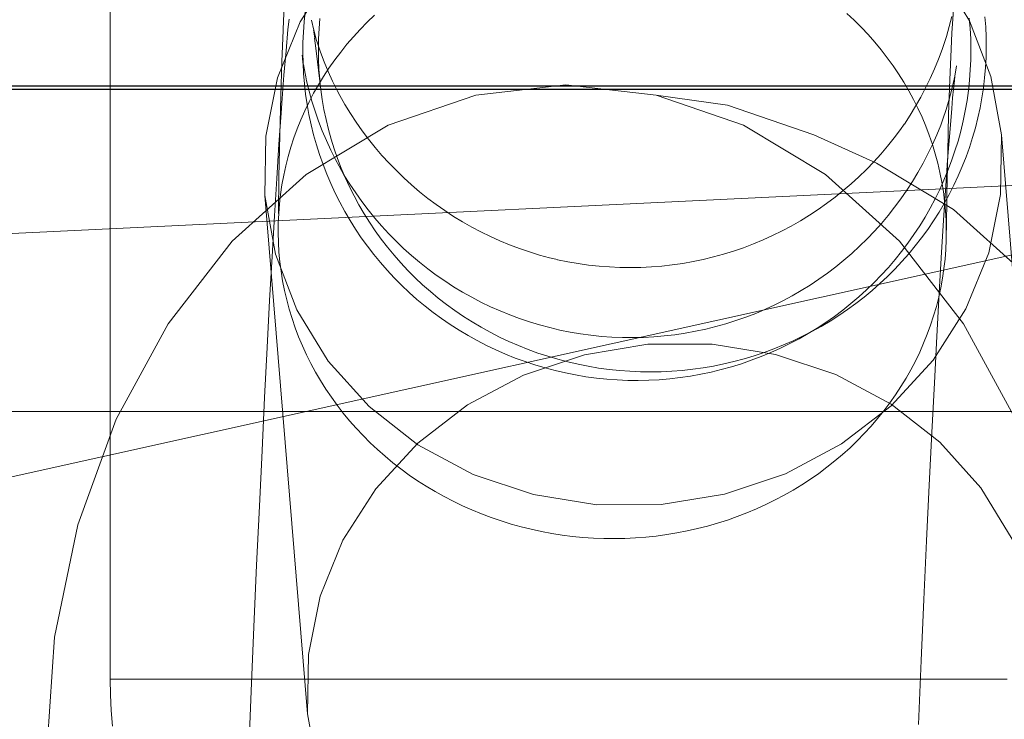
# Model space of a CAD drawing. Units: millimetres. Extents: x 3198 to 11132, y 1166 to 9092.
# Drawn here: x 6133 to 6162, y 6161 to 6182 of the extents above; entities that cross this region are included whole.
import ezdxf

# ---------------------------------------------------------------- set-up
doc = ezdxf.new("R2010")
doc.units = ezdxf.units.MM
doc.header["$MEASUREMENT"] = 0
doc.layers.add('STREFA', color=7, linetype='Continuous')
doc.layers.add('STREFA_Nr_pióra__7', color=7, linetype='Continuous', lineweight=18)
doc.layers.add('ZESTAW_Nr_pióra__7', color=7, linetype='Continuous', lineweight=18)
doc.styles.add('GENERATED_STYLE_1', font='txt')
doc.dimstyles.new('GENERATED_STYLE__2', dxfattribs={"dimtxt": 150, "dimasz": 91.78744, "dimexe": 0.18, "dimexo": 300, "dimgap": 0.09, "dimtad": 0, "dimdec": 0, "dimlfac": 0.1, "dimzin": 0, "dimdsep": 46, "dimtxsty": 'GENERATED_STYLE_1', "dimblk": 'ARROWHEAD_5', "dimblk1": 'ARROWHEAD_5', "dimblk2": 'ARROWHEAD_5', "dimcen": 0.09, "dimclrd": 7, "dimclre": 7, "dimclrt": 7, "dimazin": 0, "dimtfac": 1, "dimtdec": 4, "dimtmove": 0, "dimatfit": 3, "dimfxl": 0, "dimtolj": 1, "dimtzin": 0, "dimarcsym": 0})
doc.dimstyles.new('GENERATED_STYLE__4', dxfattribs={"dimtxt": 150, "dimasz": 91.78744, "dimexe": 0.18, "dimexo": 0, "dimgap": 0.09, "dimtad": 0, "dimdec": 0, "dimlfac": 0.1, "dimzin": 0, "dimdsep": 46, "dimtxsty": 'GENERATED_STYLE_1', "dimblk": 'ARROWHEAD_5', "dimblk1": 'ARROWHEAD_5', "dimblk2": 'ARROWHEAD_5', "dimcen": 0.09, "dimclrd": 7, "dimclre": 7, "dimclrt": 7, "dimazin": 0, "dimtfac": 1, "dimtdec": 4, "dimtmove": 0, "dimatfit": 3, "dimfxl": 0, "dimtolj": 1, "dimtzin": 0, "dimarcsym": 0})

# ---------------------------------------------------------------- blocks, each defined once
blk = doc.blocks.new('*D3')
at = {"layer": 'STREFA', "linetype": 'Continuous', "lineweight": 0, "true_color": 0x000000}
for points in [[(11041.229, 9091.741), (11016.229, 8998.439), (11066.229, 8998.439)], [(11041.229, 1991.284), (11066.229, 2084.586), (11016.229, 2084.586)]]:
    blk.add_hatch(color=18, dxfattribs=at).paths.add_polyline_path(points)
at = {"layer": 'STREFA_Nr_pióra__7', "linetype": 'Continuous'}
for p, q in [((11131.809, 9091.741), (6064.987, 9091.741)), ((11041.229, 9091.741), (11016.229, 8998.439)), ((11041.229, 9091.741), (11066.229, 8998.439)), ((11066.229, 8998.439), (11016.229, 8998.439)), ((11041.229, 5736.29), (11041.229, 8998.439)), ((11041.229, 2084.586), (11041.229, 5346.735)), ((11041.229, 1991.284), (11016.229, 2084.586)), ((11016.229, 2084.586), (11066.229, 2084.586)), ((11041.229, 1991.284), (11066.229, 2084.586)), ((11131.809, 1991.284), (6003.997, 1991.284))]:
    blk.add_line(p, q, dxfattribs=at)
at = {"layer": 'STREFA_Nr_pióra__7', "insert": (11116.229, 5370.769), "char_height": 150, "attachment_point": 7, "rotation": 90, "style": 'GENERATED_STYLE_1'}
blk.add_mtext('\\A1;{\\fArial|b0|i0|c238|p38;710}', dxfattribs=at)
blk = doc.blocks.new('ARROWHEAD_5')
at = {"color": 0, "linetype": 'Continuous', "lineweight": 0}
blk.add_line((0, 0), (-1, 0), dxfattribs=at)
blk.add_solid([(-1, 0.2679), (0, 0), (-1, -0.2679), (-1, 0.2679)], dxfattribs=at)
blk = doc.blocks.new('*D5')
at = {"layer": 'STREFA', "linetype": 'Continuous', "lineweight": 0, "true_color": 0x000000}
for points in [[(10720.365, 7590.072), (10695.365, 7496.77), (10745.365, 7496.77)], [(10720.365, 2962.033), (10745.365, 3055.334), (10695.365, 3055.334)]]:
    blk.add_hatch(color=18, dxfattribs=at).paths.add_polyline_path(points)
at = {"layer": 'STREFA_Nr_pióra__7', "linetype": 'Continuous'}
for p, q in [((10810.945, 7590.072), (10629.785, 7590.072)), ((10720.365, 7590.072), (10695.365, 7496.77)), ((10720.365, 7590.072), (10745.365, 7496.77)), ((10745.365, 7496.77), (10695.365, 7496.77)), ((10720.365, 5470.829), (10720.365, 7496.77)), ((10720.365, 3055.334), (10720.365, 5081.275)), ((10720.365, 2962.033), (10695.365, 3055.334)), ((10695.365, 3055.334), (10745.365, 3055.334)), ((10720.365, 2962.033), (10745.365, 3055.334)), ((10810.945, 2962.033), (10629.785, 2962.033))]:
    blk.add_line(p, q, dxfattribs=at)
at = {"layer": 'STREFA_Nr_pióra__7', "insert": (10795.365, 5105.309), "char_height": 150, "attachment_point": 7, "rotation": 90, "style": 'GENERATED_STYLE_1'}
blk.add_mtext('\\A1;{\\fArial|b0|i0|c238|p38;463}', dxfattribs=at)

msp = doc.modelspace()

# ---------------------------------------------------------------- linework, layer by layer
at = {"layer": 'ZESTAW_Nr_pióra__7', "linetype": 'Continuous'}
for p, q in [((6135.414, 6187.685), (6135.414, 6162.685)), ((6109.298, 6163.602), (6203.933, 6184.575)), ((6142.088, 6183.887), (6141.105, 6182.346)), ((6161.138, 6182.381), (6160.194, 6183.918)), ((6140.646, 6183.206), (6140.603, 6182.393)), ((6141.252, 6182.654), (6141.219, 6182.346)), ((6157.686, 6182.395), (6157.466, 6182.602)), ((6160.657, 6182.706), (6160.611, 6182.022)), ((6141.105, 6182.346), (6140.425, 6180.675)), ((6140.603, 6182.393), (6140.59, 6182.088)), ((6140.767, 6182.424), (6140.735, 6182.117)), ((6141.219, 6182.346), (6141.195, 6182.037)), ((6141.436, 6182.399), (6141.51, 6182.095)), ((6141.693, 6182.448), (6141.667, 6182.144)), ((6143.107, 6182.335), (6142.897, 6182.121)), ((6143.324, 6182.544), (6143.107, 6182.335)), ((6157.899, 6182.183), (6157.686, 6182.395)), ((6160.531, 6182.208), (6160.603, 6182.512)), ((6161.155, 6182.152), (6161.129, 6182.461)), ((6161.776, 6180.712), (6161.138, 6182.381)), ((6161.62, 6182.195), (6161.596, 6182.498)), ((6140.59, 6182.088), (6140.552, 6181.162)), ((6140.677, 6181.484), (6140.735, 6182.117)), ((6141.195, 6182.037), (6141.182, 6181.727)), ((6141.517, 6182.034), (6141.504, 6182.095)), ((6141.539, 6181.857), (6141.508, 6182.034)), ((6141.51, 6182.095), (6141.593, 6181.793)), ((6141.667, 6182.144), (6141.65, 6181.84)), ((6142.897, 6182.121), (6142.695, 6181.901)), ((6158.105, 6181.964), (6157.899, 6182.183)), ((6158.303, 6181.739), (6158.105, 6181.964)), ((6160.449, 6181.905), (6160.531, 6182.208)), ((6160.611, 6182.022), (6160.585, 6181.527)), ((6161.171, 6181.843), (6161.155, 6182.152)), ((6161.633, 6181.891), (6161.62, 6182.195)), ((6141.182, 6181.727), (6141.178, 6181.418)), ((6141.574, 6181.564), (6141.53, 6181.857)), ((6141.593, 6181.793), (6141.609, 6181.741)), ((6141.608, 6181.741), (6141.71, 6181.444)), ((6141.65, 6181.84), (6141.644, 6181.536)), ((6142.5, 6181.675), (6142.313, 6181.443)), ((6142.695, 6181.901), (6142.5, 6181.675)), ((6158.493, 6181.509), (6158.303, 6181.739)), ((6160.318, 6181.522), (6160.419, 6181.819)), ((6160.419, 6181.819), (6160.445, 6181.905)), ((6161.177, 6181.533), (6161.171, 6181.843)), ((6161.637, 6181.587), (6161.633, 6181.891)), ((6140.616, 6180.751), (6140.677, 6181.484)), ((6141.178, 6181.418), (6141.185, 6181.108)), ((6141.622, 6181.153), (6141.57, 6181.564)), ((6141.644, 6181.536), (6141.648, 6181.232)), ((6141.71, 6181.444), (6141.821, 6181.151)), ((6142.313, 6181.443), (6142.134, 6181.206)), ((6158.675, 6181.274), (6158.493, 6181.509)), ((6160.207, 6181.228), (6160.318, 6181.522)), ((6160.582, 6181.527), (6160.545, 6180.612)), ((6161.173, 6181.214), (6161.177, 6181.533)), ((6161.63, 6181.282), (6161.637, 6181.587)), ((6140.552, 6181.162), (6140.519, 6180.121)), ((6141.164, 6181.353), (6141.2, 6181.043)), ((6141.164, 6181.353), (6141.17, 6181.282)), ((6141.17, 6181.282), (6141.181, 6181.108)), ((6141.17, 6181.282), (6141.196, 6180.972)), ((6141.185, 6181.108), (6141.201, 6180.799)), ((6141.718, 6180.322), (6141.622, 6181.153)), ((6141.648, 6181.232), (6141.661, 6180.928)), ((6141.821, 6181.151), (6141.941, 6180.861)), ((6142.134, 6181.206), (6141.963, 6180.964)), ((6158.849, 6181.033), (6158.675, 6181.274)), ((6160.088, 6180.938), (6160.207, 6181.228)), ((6161.173, 6181.214), (6161.16, 6180.914)), ((6161.614, 6180.978), (6161.63, 6181.282)), ((6141.201, 6180.799), (6141.227, 6180.49)), ((6141.206, 6181.043), (6141.21, 6181.014)), ((6141.21, 6181.014), (6141.266, 6180.705)), ((6141.661, 6180.928), (6141.685, 6180.624)), ((6141.963, 6180.964), (6141.801, 6180.717)), ((6141.941, 6180.861), (6142.071, 6180.576)), ((6159.015, 6180.788), (6158.849, 6181.033)), ((6159.173, 6180.538), (6159.015, 6180.788)), ((6159.959, 6180.652), (6160.088, 6180.938)), ((6160.694, 6180.724), (6160.746, 6181.032)), ((6161.137, 6180.605), (6161.16, 6180.914)), ((6161.588, 6180.675), (6161.614, 6180.978)), ((6140.425, 6180.675), (6140.069, 6178.925)), ((6140.553, 6179.918), (6140.616, 6180.751)), ((6141.227, 6180.49), (6141.262, 6180.183)), ((6141.266, 6180.705), (6141.293, 6180.578)), ((6141.293, 6180.578), (6141.368, 6180.273)), ((6141.801, 6180.717), (6141.647, 6180.466)), ((6142.071, 6180.576), (6142.209, 6180.294)), ((6159.322, 6180.283), (6159.173, 6180.538)), ((6159.822, 6180.37), (6159.959, 6180.652)), ((6160.545, 6180.612), (6160.511, 6179.583)), ((6160.61, 6180.332), (6160.681, 6180.637)), ((6160.628, 6180.072), (6160.684, 6180.596)), ((6160.677, 6180.637), (6160.694, 6180.724)), ((6160.684, 6180.596), (6160.698, 6180.71)), ((6160.695, 6180.71), (6160.697, 6180.724)), ((6161.104, 6180.297), (6161.137, 6180.605)), ((6161.552, 6180.372), (6161.588, 6180.675)), ((6162.089, 6178.963), (6161.776, 6180.712)), ((6265.105, 6180.41), (5570.227, 6180.479)), ((6265.105, 6180.31), (5570.227, 6180.379)), ((6020.265, 6180.454), (6173.849, 6180.436)), ((6020.265, 6180.354), (6173.849, 6180.336)), ((6141.502, 6180.21), (6141.366, 6179.95)), ((6141.368, 6180.273), (6141.453, 6179.971)), ((6141.647, 6180.466), (6141.502, 6180.21)), ((6141.718, 6180.322), (6141.761, 6180.021)), ((6142.209, 6180.294), (6142.288, 6180.147)), ((6149.053, 6180.46), (6146.354, 6180.157)), ((6151.752, 6180.157), (6149.053, 6180.46)), ((6159.462, 6180.025), (6159.322, 6180.283)), ((6159.675, 6180.092), (6159.822, 6180.37)), ((6160.529, 6180.029), (6160.61, 6180.332)), ((6161.061, 6179.991), (6161.104, 6180.297)), ((6161.507, 6180.071), (6161.552, 6180.372)), ((6140.519, 6180.121), (6140.49, 6178.967)), ((6140.553, 6179.918), (6140.531, 6179.617)), ((6141.366, 6179.95), (6141.238, 6179.687)), ((6141.262, 6180.183), (6141.308, 6179.877)), ((6141.453, 6179.971), (6141.547, 6179.671)), ((6141.761, 6180.021), (6141.813, 6179.721)), ((6142.284, 6180.147), (6142.44, 6179.874)), ((6146.354, 6180.157), (6143.737, 6179.254)), ((6153.896, 6179.857), (6151.752, 6180.157)), ((6154.369, 6179.254), (6151.752, 6180.157)), ((6159.593, 6179.762), (6159.462, 6180.025)), ((6159.52, 6179.82), (6159.675, 6180.092)), ((6160.439, 6179.728), (6160.529, 6180.029)), ((6160.602, 6179.755), (6160.631, 6180.072)), ((6161.008, 6179.685), (6161.061, 6179.991)), ((6161.452, 6179.771), (6161.507, 6180.071)), ((6140.466, 6178.689), (6140.531, 6179.617)), ((6141.238, 6179.687), (6141.12, 6179.42)), ((6141.308, 6179.877), (6141.363, 6179.572)), ((6141.547, 6179.671), (6141.651, 6179.375)), ((6141.813, 6179.721), (6141.876, 6179.423)), ((6142.44, 6179.874), (6142.605, 6179.606)), ((6142.605, 6179.606), (6142.778, 6179.344)), ((6156.473, 6178.969), (6153.896, 6179.857)), ((6159.357, 6179.552), (6159.52, 6179.82)), ((6159.715, 6179.496), (6159.593, 6179.762)), ((6160.339, 6179.431), (6160.439, 6179.728)), ((6160.542, 6179.031), (6160.602, 6179.755)), ((6160.946, 6179.382), (6161.008, 6179.685)), ((6161.387, 6179.473), (6161.452, 6179.771)), ((6141.12, 6179.42), (6141.011, 6179.149)), ((6141.363, 6179.572), (6141.428, 6179.269)), ((6141.651, 6179.375), (6141.763, 6179.082)), ((6141.876, 6179.423), (6141.948, 6179.128)), ((6142.778, 6179.344), (6142.958, 6179.087)), ((6159.185, 6179.289), (6159.357, 6179.552)), ((6159.828, 6179.226), (6159.715, 6179.496)), ((6160.274, 6179.256), (6160.339, 6179.431)), ((6160.511, 6179.583), (6160.483, 6178.442)), ((6160.874, 6179.08), (6160.946, 6179.382)), ((6161.312, 6179.177), (6161.387, 6179.473)), ((6141.011, 6179.149), (6140.911, 6178.876)), ((6143.737, 6179.254), (6141.281, 6177.781)), ((6141.428, 6179.269), (6141.503, 6178.968)), ((6141.763, 6179.082), (6141.885, 6178.793)), ((6141.948, 6179.128), (6142.029, 6178.834)), ((6142.958, 6179.087), (6143.147, 6178.837)), ((6156.824, 6177.781), (6154.369, 6179.254)), ((6158.88, 6178.877), (6159.068, 6179.128)), ((6159.068, 6179.128), (6159.181, 6179.289)), ((6159.932, 6178.954), (6159.828, 6179.226)), ((6160.156, 6178.965), (6160.275, 6179.256)), ((6160.479, 6178.208), (6160.542, 6179.031)), ((6160.792, 6178.781), (6160.874, 6179.08)), ((6161.228, 6178.883), (6161.312, 6179.177)), ((6140.069, 6178.925), (6140.047, 6177.148)), ((6140.49, 6178.967), (6140.465, 6177.7)), ((6140.911, 6178.876), (6140.821, 6178.599)), ((6141.503, 6178.968), (6141.587, 6178.67)), ((6141.885, 6178.793), (6142.016, 6178.508)), ((6142.029, 6178.834), (6142.12, 6178.544)), ((6143.147, 6178.837), (6143.344, 6178.592)), ((6158.353, 6178.121), (6156.473, 6178.969)), ((6158.684, 6178.631), (6158.88, 6178.877)), ((6160.026, 6178.678), (6159.932, 6178.954)), ((6160.029, 6178.678), (6160.156, 6178.965)), ((6160.701, 6178.484), (6160.792, 6178.781)), ((6161.134, 6178.592), (6161.228, 6178.883)), ((6162.066, 6177.186), (6162.089, 6178.963)), ((6162.089, 6178.963), (6163.366, 6163.455)), ((6140.399, 6177.663), (6140.466, 6178.689)), ((6140.821, 6178.599), (6140.74, 6178.321)), ((6141.587, 6178.67), (6141.681, 6178.375)), ((6142.016, 6178.508), (6142.156, 6178.226)), ((6142.12, 6178.544), (6142.221, 6178.256)), ((6143.344, 6178.592), (6143.548, 6178.353)), ((6158.481, 6178.392), (6158.684, 6178.631)), ((6159.893, 6178.395), (6160.029, 6178.678)), ((6160.111, 6178.4), (6160.026, 6178.678)), ((6160.483, 6178.442), (6160.458, 6177.189)), ((6160.601, 6178.191), (6160.701, 6178.484)), ((6161.031, 6178.304), (6161.134, 6178.592)), ((6140.74, 6178.321), (6140.668, 6178.04)), ((6141.681, 6178.375), (6141.784, 6178.082)), ((6142.158, 6178.226), (6142.265, 6178.027)), ((6142.221, 6178.256), (6142.33, 6177.972)), ((6143.548, 6178.353), (6143.76, 6178.121)), ((6158.052, 6177.934), (6158.27, 6178.159)), ((6158.27, 6178.159), (6158.481, 6178.392)), ((6159.748, 6178.116), (6159.893, 6178.395)), ((6160.186, 6178.12), (6160.111, 6178.4)), ((6160.436, 6177.587), (6160.479, 6178.208)), ((6160.491, 6177.901), (6160.601, 6178.191)), ((6160.919, 6178.019), (6161.031, 6178.304)), ((6125.244, 6175.67), (6175.135, 6178.065)), ((6140.668, 6178.04), (6140.607, 6177.757)), ((6141.784, 6178.082), (6141.896, 6177.793)), ((6142.265, 6178.027), (6142.422, 6177.755)), ((6142.33, 6177.972), (6142.449, 6177.691)), ((6143.76, 6178.121), (6143.979, 6177.896)), ((6143.979, 6177.896), (6144.204, 6177.678)), ((6157.826, 6177.715), (6158.052, 6177.934)), ((6160.66, 6176.736), (6158.353, 6178.121)), ((6159.431, 6177.574), (6159.594, 6177.842)), ((6159.594, 6177.842), (6159.748, 6178.116)), ((6160.252, 6177.837), (6160.186, 6178.12)), ((6160.308, 6177.553), (6160.252, 6177.837)), ((6160.372, 6177.614), (6160.491, 6177.901)), ((6160.797, 6177.737), (6160.919, 6178.019)), ((6141.281, 6177.781), (6139.062, 6175.781)), ((6140.33, 6176.54), (6140.399, 6177.663)), ((6140.465, 6177.7), (6140.449, 6176.611)), ((6140.607, 6177.757), (6140.555, 6177.472)), ((6141.896, 6177.793), (6142.018, 6177.508)), ((6142.422, 6177.755), (6142.588, 6177.488)), ((6142.449, 6177.691), (6142.577, 6177.414)), ((6144.204, 6177.678), (6144.437, 6177.467)), ((6159.043, 6175.781), (6156.824, 6177.781)), ((6157.595, 6177.503), (6157.826, 6177.715)), ((6159.261, 6177.31), (6159.431, 6177.574)), ((6160.244, 6177.331), (6160.372, 6177.614)), ((6160.354, 6177.267), (6160.308, 6177.553)), ((6160.369, 6176.567), (6160.436, 6177.587)), ((6160.667, 6177.459), (6160.797, 6177.737)), ((6140.555, 6177.472), (6140.513, 6177.186)), ((6142.018, 6177.508), (6142.148, 6177.226)), ((6142.577, 6177.414), (6142.714, 6177.141)), ((6142.588, 6177.488), (6142.762, 6177.227)), ((6144.437, 6177.467), (6144.676, 6177.263)), ((6144.676, 6177.263), (6144.921, 6177.067)), ((6157.111, 6177.102), (6157.356, 6177.298)), ((6157.356, 6177.298), (6157.595, 6177.503)), ((6159.082, 6177.052), (6159.261, 6177.31)), ((6160.107, 6177.052), (6160.244, 6177.331)), ((6160.391, 6176.981), (6160.354, 6177.267)), ((6160.528, 6177.186), (6160.667, 6177.459)), ((6140.047, 6177.148), (6140.359, 6175.399)), ((6140.047, 6177.148), (6141.324, 6161.64)), ((6140.513, 6177.186), (6140.48, 6176.899)), ((6142.148, 6177.226), (6142.288, 6176.949)), ((6142.288, 6176.949), (6142.436, 6176.676)), ((6142.714, 6177.141), (6142.86, 6176.872)), ((6142.762, 6177.227), (6142.944, 6176.971)), ((6142.944, 6176.971), (6143.135, 6176.721)), ((6144.921, 6177.067), (6145.173, 6176.879)), ((6156.86, 6176.913), (6157.111, 6177.102)), ((6158.895, 6176.8), (6159.082, 6177.052)), ((6159.961, 6176.777), (6160.107, 6177.052)), ((6160.379, 6176.916), (6160.528, 6177.186)), ((6160.417, 6176.693), (6160.391, 6176.981)), ((6160.458, 6177.189), (6160.443, 6176.116)), ((6161.71, 6175.436), (6162.066, 6177.186)), ((6140.48, 6176.899), (6140.458, 6176.611)), ((6142.436, 6176.676), (6142.593, 6176.408)), ((6142.86, 6176.872), (6143.014, 6176.608)), ((6143.135, 6176.721), (6143.332, 6176.477)), ((6145.173, 6176.879), (6145.43, 6176.699)), ((6145.43, 6176.699), (6145.693, 6176.527)), ((6156.342, 6176.559), (6156.604, 6176.732)), ((6156.604, 6176.732), (6156.86, 6176.913)), ((6158.7, 6176.553), (6158.895, 6176.8)), ((6159.807, 6176.507), (6159.961, 6176.777)), ((6160.057, 6176.392), (6160.223, 6176.652)), ((6160.223, 6176.652), (6160.379, 6176.916)), ((6160.434, 6176.405), (6160.417, 6176.693)), ((6162.746, 6174.857), (6160.66, 6176.736)), ((6140.259, 6175.323), (6140.33, 6176.54)), ((6140.458, 6176.611), (6140.445, 6176.323)), ((6142.593, 6176.408), (6142.758, 6176.145)), ((6143.014, 6176.608), (6143.177, 6176.349)), ((6143.332, 6176.477), (6143.538, 6176.24)), ((6145.693, 6176.527), (6145.961, 6176.363)), ((6145.961, 6176.363), (6146.234, 6176.208)), ((6155.802, 6176.238), (6156.074, 6176.394)), ((6156.074, 6176.394), (6156.342, 6176.559)), ((6158.497, 6176.313), (6158.7, 6176.553)), ((6159.644, 6176.243), (6159.807, 6176.507)), ((6159.884, 6176.137), (6160.057, 6176.392)), ((6160.301, 6175.452), (6160.369, 6176.567)), ((6160.441, 6176.116), (6160.434, 6176.405)), ((6140.445, 6176.323), (6140.442, 6176.034)), ((6142.758, 6176.145), (6142.931, 6175.887)), ((6143.177, 6176.349), (6143.348, 6176.095)), ((6143.348, 6176.095), (6143.528, 6175.847)), ((6143.538, 6176.24), (6143.751, 6176.008)), ((6146.234, 6176.208), (6146.511, 6176.061)), ((6146.511, 6176.061), (6146.794, 6175.924)), ((6155.242, 6175.952), (6155.524, 6176.091)), ((6155.524, 6176.091), (6155.802, 6176.238)), ((6158.07, 6175.853), (6158.288, 6176.08)), ((6158.288, 6176.08), (6158.497, 6176.313)), ((6159.472, 6175.983), (6159.644, 6176.243)), ((6159.702, 6175.888), (6159.884, 6176.137)), ((6160.438, 6175.827), (6160.441, 6176.116)), ((6139.062, 6175.781), (6137.146, 6173.316)), ((6140.442, 6176.034), (6140.449, 6175.746)), ((6142.931, 6175.887), (6143.113, 6175.635)), ((6143.528, 6175.847), (6143.715, 6175.604)), ((6143.751, 6176.008), (6143.971, 6175.784)), ((6143.971, 6175.784), (6144.198, 6175.567)), ((6146.794, 6175.924), (6147.08, 6175.795)), ((6147.08, 6175.795), (6147.37, 6175.675)), ((6154.666, 6175.702), (6154.956, 6175.822)), ((6154.956, 6175.822), (6155.242, 6175.952)), ((6157.846, 6175.633), (6158.07, 6175.853)), ((6160.959, 6173.316), (6159.043, 6175.781)), ((6159.293, 6175.728), (6159.472, 6175.983)), ((6159.513, 6175.644), (6159.702, 6175.888)), ((6160.426, 6175.539), (6160.438, 6175.827)), ((6140.449, 6175.746), (6140.466, 6175.457)), ((6143.113, 6175.635), (6143.303, 6175.388)), ((6143.715, 6175.604), (6143.911, 6175.367)), ((6144.198, 6175.567), (6144.431, 6175.357)), ((6147.37, 6175.675), (6147.664, 6175.565)), ((6147.664, 6175.565), (6147.962, 6175.463)), ((6153.776, 6175.395), (6154.076, 6175.488)), ((6154.076, 6175.488), (6154.373, 6175.59)), ((6154.373, 6175.59), (6154.666, 6175.702)), ((6157.615, 6175.42), (6157.846, 6175.633)), ((6158.91, 6175.237), (6159.105, 6175.48)), ((6159.105, 6175.48), (6159.293, 6175.728)), ((6159.315, 6175.406), (6159.513, 6175.644)), ((6160.403, 6175.251), (6160.426, 6175.539)), ((6140.187, 6174.011), (6140.259, 6175.323)), ((6140.359, 6175.399), (6140.997, 6173.73)), ((6140.466, 6175.457), (6140.493, 6175.17)), ((6143.303, 6175.388), (6143.5, 6175.148)), ((6143.911, 6175.367), (6144.114, 6175.136)), ((6144.431, 6175.357), (6144.671, 6175.155)), ((6147.962, 6175.463), (6148.262, 6175.371)), ((6148.262, 6175.371), (6148.565, 6175.289)), ((6148.565, 6175.289), (6148.806, 6175.232)), ((6148.806, 6175.231), (6149.113, 6175.168)), ((6152.86, 6175.174), (6153.168, 6175.238)), ((6153.168, 6175.238), (6153.473, 6175.312)), ((6153.473, 6175.312), (6153.776, 6175.395)), ((6157.134, 6175.017), (6157.378, 6175.215)), ((6157.378, 6175.215), (6157.615, 6175.42)), ((6158.707, 6175), (6158.91, 6175.237)), ((6159.11, 6175.174), (6159.315, 6175.406)), ((6160.23, 6174.242), (6160.301, 6175.452)), ((6160.371, 6174.964), (6160.403, 6175.251)), ((6161.03, 6173.765), (6161.71, 6175.436)), ((6140.493, 6175.17), (6140.529, 6174.883)), ((6140.529, 6174.883), (6140.575, 6174.597)), ((6143.5, 6175.148), (6143.705, 6174.914)), ((6143.705, 6174.914), (6143.918, 6174.686)), ((6144.114, 6175.136), (6144.324, 6174.911)), ((6144.324, 6174.911), (6144.541, 6174.693)), ((6144.671, 6175.155), (6144.918, 6174.96)), ((6144.918, 6174.96), (6145.17, 6174.773)), ((6149.113, 6175.168), (6149.423, 6175.115)), ((6149.423, 6175.115), (6149.734, 6175.071)), ((6149.734, 6175.071), (6150.046, 6175.037)), ((6150.046, 6175.037), (6150.359, 6175.013)), ((6150.359, 6175.013), (6150.673, 6174.998)), ((6150.673, 6174.998), (6150.987, 6174.994)), ((6150.987, 6174.994), (6151.301, 6174.999)), ((6151.301, 6174.999), (6151.615, 6175.015)), ((6151.615, 6175.015), (6151.928, 6175.04)), ((6151.928, 6175.04), (6152.24, 6175.075)), ((6152.24, 6175.075), (6152.551, 6175.119)), ((6152.551, 6175.119), (6152.86, 6175.174)), ((6156.884, 6174.827), (6157.134, 6175.017)), ((6158.496, 6174.77), (6158.707, 6175)), ((6158.678, 6174.729), (6158.898, 6174.948)), ((6158.898, 6174.948), (6159.11, 6175.174)), ((6160.328, 6174.678), (6160.371, 6174.964)), ((6140.575, 6174.597), (6140.631, 6174.313)), ((6143.918, 6174.686), (6144.137, 6174.465)), ((6144.541, 6174.693), (6144.766, 6174.482)), ((6145.17, 6174.773), (6145.428, 6174.594)), ((6145.428, 6174.594), (6145.692, 6174.423)), ((6156.367, 6174.47), (6156.628, 6174.644)), ((6156.628, 6174.644), (6156.884, 6174.827)), ((6158.279, 6174.546), (6158.496, 6174.77)), ((6158.452, 6174.517), (6158.678, 6174.729)), ((6160.277, 6174.393), (6160.328, 6174.678)), ((6140.631, 6174.313), (6140.697, 6174.031)), ((6144.137, 6174.465), (6144.364, 6174.251)), ((6144.766, 6174.482), (6144.997, 6174.278)), ((6145.692, 6174.423), (6145.961, 6174.26)), ((6155.828, 6174.147), (6156.1, 6174.305)), ((6156.1, 6174.305), (6156.367, 6174.47)), ((6157.823, 6174.12), (6158.054, 6174.329)), ((6157.979, 6174.113), (6158.219, 6174.311)), ((6158.054, 6174.329), (6158.279, 6174.546)), ((6158.219, 6174.311), (6158.452, 6174.517)), ((6160.215, 6174.111), (6160.277, 6174.393)), ((6140.112, 6172.606), (6140.187, 6174.011)), ((6140.697, 6174.031), (6140.772, 6173.75)), ((6144.364, 6174.251), (6144.597, 6174.043)), ((6144.597, 6174.043), (6144.837, 6173.844)), ((6144.997, 6174.278), (6145.235, 6174.081)), ((6145.235, 6174.081), (6145.48, 6173.891)), ((6145.961, 6174.26), (6146.234, 6174.106)), ((6146.234, 6174.106), (6146.513, 6173.961)), ((6155.31, 6173.879), (6155.552, 6173.999)), ((6155.552, 6173.999), (6155.828, 6174.147)), ((6157.585, 6173.917), (6157.823, 6174.12)), ((6157.733, 6173.922), (6157.979, 6174.113)), ((6160.143, 6173.83), (6160.215, 6174.111)), ((6160.158, 6172.938), (6160.23, 6174.242)), ((6140.772, 6173.75), (6140.857, 6173.472)), ((6140.997, 6173.73), (6141.941, 6172.193)), ((6144.837, 6173.844), (6145.083, 6173.652)), ((6145.48, 6173.891), (6145.73, 6173.709)), ((6145.73, 6173.709), (6145.986, 6173.535)), ((6146.513, 6173.961), (6146.796, 6173.825)), ((6146.796, 6173.825), (6147.083, 6173.697)), ((6154.735, 6173.625), (6155.025, 6173.747)), ((6155.025, 6173.747), (6155.31, 6173.878)), ((6157.09, 6173.535), (6157.34, 6173.722)), ((6157.223, 6173.563), (6157.481, 6173.739)), ((6157.34, 6173.722), (6157.585, 6173.917)), ((6157.481, 6173.739), (6157.733, 6173.922)), ((6160.048, 6172.225), (6161.03, 6173.765)), ((6160.063, 6173.551), (6160.143, 6173.83)), ((6140.857, 6173.472), (6140.952, 6173.197)), ((6145.083, 6173.652), (6145.335, 6173.467)), ((6145.335, 6173.467), (6145.593, 6173.29)), ((6145.986, 6173.535), (6146.248, 6173.368)), ((6147.083, 6173.697), (6147.374, 6173.579)), ((6147.374, 6173.579), (6147.668, 6173.47)), ((6147.668, 6173.47), (6147.966, 6173.37)), ((6154.146, 6173.408), (6154.442, 6173.512)), ((6154.442, 6173.512), (6154.735, 6173.625)), ((6156.834, 6173.355), (6157.09, 6173.535)), ((6156.96, 6173.395), (6157.223, 6173.563)), ((6159.972, 6173.274), (6160.063, 6173.551)), ((6137.146, 6173.316), (6135.592, 6170.46)), ((6140.952, 6173.197), (6141.055, 6172.924)), ((6145.593, 6173.29), (6145.856, 6173.122)), ((6145.856, 6173.122), (6146.125, 6172.962)), ((6146.248, 6173.368), (6146.515, 6173.21)), ((6146.515, 6173.21), (6146.787, 6173.06)), ((6147.966, 6173.37), (6148.267, 6173.279)), ((6148.267, 6173.279), (6148.57, 6173.198)), ((6148.57, 6173.198), (6148.876, 6173.127)), ((6148.876, 6173.127), (6149.184, 6173.065)), ((6152.931, 6173.088), (6153.239, 6173.154)), ((6153.239, 6173.154), (6153.544, 6173.229)), ((6153.544, 6173.229), (6153.846, 6173.314)), ((6153.846, 6173.314), (6154.146, 6173.408)), ((6156.305, 6173.02), (6156.572, 6173.184)), ((6156.418, 6173.084), (6156.692, 6173.236)), ((6156.572, 6173.184), (6156.834, 6173.355)), ((6156.692, 6173.236), (6156.96, 6173.395)), ((6159.872, 6173.001), (6159.972, 6173.274)), ((6162.513, 6170.46), (6160.959, 6173.316)), ((6141.055, 6172.924), (6141.168, 6172.654)), ((6146.125, 6172.962), (6146.398, 6172.81)), ((6146.787, 6173.06), (6147.064, 6172.918)), ((6147.064, 6172.918), (6147.345, 6172.785)), ((6149.184, 6173.065), (6149.494, 6173.013)), ((6149.494, 6173.013), (6149.805, 6172.971)), ((6149.805, 6172.971), (6150.118, 6172.938)), ((6150.118, 6172.938), (6150.431, 6172.915)), ((6150.431, 6172.915), (6150.745, 6172.902)), ((6150.745, 6172.902), (6151.059, 6172.899)), ((6151.059, 6172.899), (6151.373, 6172.906)), ((6151.373, 6172.906), (6151.687, 6172.923)), ((6151.687, 6172.923), (6152, 6172.95)), ((6152, 6172.95), (6152.312, 6172.986)), ((6152.312, 6172.986), (6152.622, 6173.032)), ((6152.622, 6173.032), (6152.931, 6173.088)), ((6155.756, 6172.719), (6156.033, 6172.865)), ((6155.858, 6172.807), (6156.14, 6172.941)), ((6156.033, 6172.865), (6156.305, 6173.02)), ((6156.14, 6172.941), (6156.418, 6173.084)), ((6159.763, 6172.73), (6159.872, 6173.001)), ((6160.084, 6171.543), (6160.158, 6172.938)), ((6140.036, 6171.111), (6140.112, 6172.606)), ((6141.168, 6172.654), (6141.291, 6172.388)), ((6146.398, 6172.81), (6146.676, 6172.667)), ((6146.676, 6172.667), (6146.959, 6172.532)), ((6146.959, 6172.532), (6147.246, 6172.406)), ((6147.345, 6172.785), (6147.631, 6172.661)), ((6147.631, 6172.661), (6147.92, 6172.545)), ((6147.92, 6172.545), (6148.214, 6172.438)), ((6151.509, 6172.7), (6149.607, 6172.388)), ((6153.435, 6172.703), (6151.509, 6172.7)), ((6155.328, 6172.398), (6153.435, 6172.703)), ((6154.986, 6172.455), (6155.28, 6172.563)), ((6155.188, 6172.452), (6155.474, 6172.581)), ((6155.28, 6172.563), (6155.571, 6172.681)), ((6155.474, 6172.581), (6155.756, 6172.719)), ((6155.571, 6172.681), (6155.858, 6172.807)), ((6159.645, 6172.463), (6159.763, 6172.73)), ((6141.291, 6172.388), (6141.422, 6172.126)), ((6147.246, 6172.406), (6147.537, 6172.289)), ((6147.537, 6172.289), (6147.831, 6172.182)), ((6149.607, 6172.388), (6147.79, 6171.777)), ((6148.214, 6172.438), (6148.51, 6172.34)), ((6148.51, 6172.34), (6148.81, 6172.251)), ((6148.81, 6172.251), (6149.113, 6172.172)), ((6154.085, 6172.184), (6154.388, 6172.266)), ((6154.388, 6172.266), (6154.688, 6172.356)), ((6154.605, 6172.221), (6154.899, 6172.332)), ((6154.688, 6172.356), (6154.986, 6172.455)), ((6154.899, 6172.332), (6155.188, 6172.452)), ((6157.131, 6171.794), (6155.328, 6172.398)), ((6159.518, 6172.2), (6159.645, 6172.463)), ((6141.422, 6172.126), (6141.562, 6171.867)), ((6141.941, 6172.193), (6143.162, 6170.834)), ((6147.831, 6172.182), (6148.129, 6172.083)), ((6148.129, 6172.083), (6148.429, 6171.994)), ((6148.429, 6171.994), (6148.733, 6171.914)), ((6149.113, 6172.172), (6149.418, 6172.102)), ((6149.418, 6172.102), (6149.725, 6172.041)), ((6149.725, 6172.041), (6150.034, 6171.989)), ((6150.034, 6171.989), (6150.345, 6171.947)), ((6150.345, 6171.947), (6150.657, 6171.914)), ((6152.538, 6171.919), (6152.85, 6171.953)), ((6152.85, 6171.953), (6153.161, 6171.997)), ((6153.161, 6171.997), (6153.471, 6172.05)), ((6153.401, 6171.868), (6153.706, 6171.942)), ((6153.471, 6172.05), (6153.779, 6172.113)), ((6153.706, 6171.942), (6154.009, 6172.026)), ((6153.779, 6172.113), (6154.085, 6172.184)), ((6154.009, 6172.026), (6154.309, 6172.119)), ((6154.309, 6172.119), (6154.605, 6172.221)), ((6158.792, 6170.861), (6160.048, 6172.225)), ((6159.236, 6171.684), (6159.381, 6171.94)), ((6159.381, 6171.94), (6159.518, 6172.2)), ((6141.562, 6171.867), (6141.711, 6171.612)), ((6147.79, 6171.777), (6146.11, 6170.886)), ((6148.733, 6171.914), (6149.038, 6171.843)), ((6149.038, 6171.843), (6149.346, 6171.782)), ((6149.346, 6171.782), (6149.656, 6171.731)), ((6149.656, 6171.731), (6149.967, 6171.689)), ((6149.967, 6171.689), (6150.279, 6171.657)), ((6150.279, 6171.657), (6150.593, 6171.634)), ((6150.657, 6171.914), (6150.97, 6171.891)), ((6150.97, 6171.891), (6151.283, 6171.878)), ((6151.283, 6171.878), (6151.597, 6171.874)), ((6151.535, 6171.625), (6151.848, 6171.641)), ((6151.597, 6171.874), (6151.911, 6171.879)), ((6151.848, 6171.641), (6152.162, 6171.668)), ((6151.911, 6171.879), (6152.225, 6171.895)), ((6152.162, 6171.668), (6152.474, 6171.703)), ((6152.225, 6171.895), (6152.538, 6171.919)), ((6152.474, 6171.703), (6152.784, 6171.749)), ((6152.784, 6171.749), (6153.094, 6171.804)), ((6153.094, 6171.804), (6153.401, 6171.868)), ((6158.788, 6170.908), (6157.131, 6171.794)), ((6159.082, 6171.433), (6159.236, 6171.684)), ((6141.711, 6171.612), (6141.868, 6171.362)), ((6141.868, 6171.362), (6142.034, 6171.117)), ((6150.593, 6171.634), (6150.907, 6171.621)), ((6150.907, 6171.621), (6151.221, 6171.618)), ((6151.221, 6171.618), (6151.535, 6171.625)), ((6158.92, 6171.186), (6159.082, 6171.433)), ((6160.008, 6170.056), (6160.084, 6171.543)), ((6139.958, 6169.525), (6140.036, 6171.111)), ((6142.034, 6171.117), (6142.208, 6170.876)), ((6158.749, 6170.944), (6158.92, 6171.186)), ((6142.208, 6170.876), (6142.39, 6170.641)), ((6143.162, 6170.834), (6144.624, 6169.695)), ((6146.11, 6170.886), (6144.62, 6169.741)), ((6157.302, 6169.717), (6158.792, 6170.861)), ((6158.57, 6170.707), (6158.749, 6170.944)), ((6160.25, 6169.769), (6158.788, 6170.908)), ((7550.414, 6170.685), (6050.414, 6170.685)), ((7550.414, 6170.685), (6050.414, 6170.685)), ((6142.39, 6170.641), (6142.581, 6170.411)), ((6158.188, 6170.249), (6158.383, 6170.475)), ((6158.383, 6170.475), (6158.57, 6170.707)), ((6135.592, 6170.46), (6134.447, 6167.301)), ((6142.581, 6170.411), (6142.779, 6170.186)), ((6142.779, 6170.186), (6142.984, 6169.968)), ((6157.986, 6170.029), (6158.188, 6170.249)), ((6142.984, 6169.968), (6143.197, 6169.755)), ((6157.776, 6169.815), (6157.986, 6170.029)), ((6159.931, 6168.481), (6160.008, 6170.056)), ((6143.197, 6169.755), (6143.417, 6169.549)), ((6144.62, 6169.741), (6143.365, 6168.378)), ((6144.624, 6169.695), (6146.281, 6168.809)), ((6155.623, 6168.826), (6157.302, 6169.717)), ((6157.335, 6169.405), (6157.559, 6169.606)), ((6157.559, 6169.606), (6157.776, 6169.815)), ((6161.471, 6168.41), (6160.25, 6169.769)), ((6139.879, 6167.852), (6139.958, 6169.525)), ((6143.417, 6169.549), (6143.644, 6169.349)), ((6143.644, 6169.349), (6143.878, 6169.155)), ((6157.104, 6169.209), (6157.335, 6169.405)), ((6143.878, 6169.155), (6144.118, 6168.969)), ((6156.622, 6168.839), (6156.866, 6169.021)), ((6156.866, 6169.021), (6157.104, 6169.209)), ((6144.118, 6168.969), (6144.365, 6168.789)), ((6144.365, 6168.789), (6144.617, 6168.617)), ((6146.281, 6168.809), (6148.084, 6168.205)), ((6153.805, 6168.215), (6155.623, 6168.826)), ((6156.372, 6168.665), (6156.622, 6168.839)), ((6144.617, 6168.617), (6144.875, 6168.452)), ((6144.875, 6168.452), (6145.139, 6168.295)), ((6155.855, 6168.339), (6156.117, 6168.498)), ((6156.117, 6168.498), (6156.372, 6168.665)), ((6159.852, 6166.818), (6159.931, 6168.481)), ((6162.415, 6166.873), (6161.471, 6168.41)), ((6143.365, 6168.378), (6142.382, 6166.838)), ((6145.139, 6168.295), (6145.408, 6168.145)), ((6145.408, 6168.145), (6145.682, 6168.003)), ((6148.084, 6168.205), (6149.977, 6167.899)), ((6151.904, 6167.903), (6153.805, 6168.215)), ((6155.317, 6168.042), (6155.588, 6168.187)), ((6155.588, 6168.187), (6155.855, 6168.339)), ((6139.798, 6166.092), (6139.879, 6167.852)), ((6145.682, 6168.003), (6145.96, 6167.869)), ((6145.96, 6167.869), (6146.243, 6167.743)), ((6149.977, 6167.899), (6151.904, 6167.903)), ((6154.759, 6167.778), (6155.04, 6167.906)), ((6155.04, 6167.906), (6155.317, 6168.042)), ((6146.243, 6167.743), (6146.531, 6167.626)), ((6146.531, 6167.626), (6146.822, 6167.516)), ((6146.822, 6167.516), (6147.116, 6167.415)), ((6153.891, 6167.443), (6154.184, 6167.546)), ((6154.184, 6167.546), (6154.473, 6167.658)), ((6154.473, 6167.658), (6154.759, 6167.778)), ((6134.447, 6167.301), (6133.746, 6163.933)), ((6147.116, 6167.415), (6147.414, 6167.323)), ((6147.414, 6167.323), (6147.715, 6167.24)), ((6147.715, 6167.24), (6148.018, 6167.165)), ((6152.992, 6167.185), (6153.295, 6167.262)), ((6153.295, 6167.262), (6153.594, 6167.349)), ((6153.594, 6167.349), (6153.891, 6167.443)), ((6148.018, 6167.165), (6148.324, 6167.098)), ((6148.324, 6167.098), (6148.632, 6167.041)), ((6148.632, 6167.041), (6148.942, 6166.993)), ((6148.942, 6166.993), (6149.254, 6166.953)), ((6149.254, 6166.953), (6149.566, 6166.923)), ((6151.135, 6166.907), (6151.448, 6166.931)), ((6151.448, 6166.931), (6151.76, 6166.964)), ((6151.76, 6166.964), (6152.071, 6167.006)), ((6152.071, 6167.006), (6152.38, 6167.057)), ((6152.38, 6167.057), (6152.687, 6167.116)), ((6152.687, 6167.116), (6152.992, 6167.185)), ((6142.382, 6166.838), (6141.702, 6165.167)), ((6149.566, 6166.923), (6149.879, 6166.902)), ((6149.879, 6166.902), (6150.193, 6166.889)), ((6150.193, 6166.889), (6150.507, 6166.886)), ((6150.507, 6166.886), (6150.821, 6166.892)), ((6150.821, 6166.892), (6151.135, 6166.907)), ((6159.772, 6165.069), (6159.852, 6166.818)), ((6139.716, 6164.247), (6139.798, 6166.092)), ((6141.702, 6165.167), (6141.346, 6163.417)), ((6159.691, 6163.236), (6159.772, 6165.069)), ((6139.633, 6162.32), (6139.716, 6164.247)), ((6133.746, 6163.933), (6133.51, 6160.46)), ((6141.346, 6163.417), (6141.324, 6161.64)), ((6159.608, 6161.321), (6159.691, 6163.236)), ((6135.422, 6162.213), (6135.414, 6162.685)), ((6135.444, 6162.685), (6135.422, 6162.685)), ((6135.481, 6162.685), (6135.444, 6162.685)), ((6135.532, 6162.685), (6135.481, 6162.685)), ((6135.599, 6162.685), (6135.532, 6162.685)), ((6135.68, 6162.685), (6135.599, 6162.685)), ((6135.775, 6162.685), (6135.68, 6162.685)), ((6135.885, 6162.685), (6135.775, 6162.685)), ((6136.01, 6162.685), (6135.885, 6162.685)), ((6136.148, 6162.685), (6136.01, 6162.685)), ((6136.301, 6162.685), (6136.148, 6162.685)), ((6136.468, 6162.685), (6136.301, 6162.685)), ((6136.648, 6162.685), (6136.468, 6162.685)), ((6136.842, 6162.685), (6136.648, 6162.685)), ((6137.049, 6162.685), (6136.842, 6162.685)), ((6137.27, 6162.685), (6137.049, 6162.685)), ((6137.503, 6162.685), (6137.27, 6162.685)), ((6137.749, 6162.685), (6137.503, 6162.685)), ((6138.008, 6162.685), (6137.749, 6162.685)), ((6138.279, 6162.685), (6138.008, 6162.685)), ((6138.562, 6162.685), (6138.279, 6162.685)), ((6138.857, 6162.685), (6138.562, 6162.685)), ((6139.163, 6162.685), (6138.857, 6162.685)), ((6139.48, 6162.685), (6139.163, 6162.685)), ((6139.808, 6162.685), (6139.48, 6162.685)), ((6140.146, 6162.685), (6139.808, 6162.685)), ((6140.495, 6162.685), (6140.146, 6162.685)), ((6140.853, 6162.685), (6140.495, 6162.685)), ((6141.221, 6162.685), (6140.853, 6162.685)), ((6141.597, 6162.685), (6141.221, 6162.685)), ((6141.983, 6162.685), (6141.597, 6162.685)), ((6142.377, 6162.685), (6141.983, 6162.685)), ((6142.779, 6162.685), (6142.377, 6162.685)), ((6143.188, 6162.685), (6142.779, 6162.685)), ((6143.604, 6162.685), (6143.188, 6162.685)), ((6144.028, 6162.685), (6143.604, 6162.685)), ((6144.457, 6162.685), (6144.028, 6162.685)), ((6144.892, 6162.685), (6144.457, 6162.685)), ((6145.333, 6162.685), (6144.892, 6162.685)), ((6145.779, 6162.685), (6145.333, 6162.685)), ((6146.229, 6162.685), (6145.779, 6162.685)), ((6146.684, 6162.685), (6146.229, 6162.685)), ((6147.142, 6162.685), (6146.684, 6162.685)), ((6147.603, 6162.685), (6147.142, 6162.685)), ((6148.068, 6162.685), (6147.603, 6162.685)), ((6148.534, 6162.685), (6148.068, 6162.685)), ((6149.003, 6162.685), (6148.534, 6162.685)), ((6149.472, 6162.685), (6149.003, 6162.685)), ((6149.943, 6162.685), (6149.472, 6162.685)), ((6150.414, 6162.685), (6149.943, 6162.685)), ((6150.885, 6162.685), (6150.414, 6162.685)), ((6151.356, 6162.685), (6150.885, 6162.685)), ((6151.826, 6162.685), (6151.356, 6162.685)), ((6152.294, 6162.685), (6151.826, 6162.685)), ((6152.761, 6162.685), (6152.294, 6162.685)), ((6153.225, 6162.685), (6152.761, 6162.685)), ((6153.686, 6162.685), (6153.225, 6162.685)), ((6154.145, 6162.685), (6153.686, 6162.685)), ((6154.599, 6162.685), (6154.145, 6162.685)), ((6155.049, 6162.685), (6154.599, 6162.685)), ((6155.495, 6162.685), (6155.049, 6162.685)), ((6155.936, 6162.685), (6155.495, 6162.685)), ((6156.371, 6162.685), (6155.936, 6162.685)), ((6156.801, 6162.685), (6156.371, 6162.685)), ((6157.224, 6162.685), (6156.801, 6162.685)), ((6157.641, 6162.685), (6157.224, 6162.685)), ((6158.05, 6162.685), (6157.641, 6162.685)), ((6158.452, 6162.685), (6158.05, 6162.685)), ((6158.845, 6162.685), (6158.452, 6162.685)), ((6159.231, 6162.685), (6158.845, 6162.685)), ((6159.608, 6162.685), (6159.231, 6162.685)), ((6159.976, 6162.685), (6159.608, 6162.685)), ((6160.334, 6162.685), (6159.976, 6162.685)), ((6160.682, 6162.685), (6160.334, 6162.685)), ((6161.021, 6162.685), (6160.682, 6162.685)), ((6161.349, 6162.685), (6161.021, 6162.685)), ((6161.666, 6162.685), (6161.349, 6162.685)), ((6161.972, 6162.685), (6161.666, 6162.685)), ((6162.267, 6162.685), (6161.972, 6162.685)), ((6135.444, 6161.743), (6135.422, 6162.213)), ((6139.549, 6160.312), (6139.633, 6162.32)), ((6135.481, 6161.273), (6135.444, 6161.743)), ((6141.324, 6161.64), (6141.636, 6159.89))]:
    msp.add_line(p, q, dxfattribs=at)

# ---------------------------------------------------------------- dimensions: what is measured, and where the dimension line sits
at = {"layer": 'STREFA', "linetype": 'Continuous'}
for base, p1, p2, dimstyle, picture, middle in [((11041.229, 9091.741), (5703.997, 1991.284), (5764.987, 9091.741), 'GENERATED_STYLE__2', '*D3', (11041.229, 5541.512)), ((10720.365, 7590.072), (5892.079, 2962.033), (6085.083, 7590.072), 'GENERATED_STYLE__4', '*D5', (10720.365, 5276.052))]:
    dim = msp.add_linear_dim(base=base, p1=p1, p2=p2, angle=90, dimstyle=dimstyle, dxfattribs=at)
    dim.commit()
    dim.dimension.update_dxf_attribs({"geometry": picture, "text_midpoint": middle, "dimtype": 160, "text_rotation": 90})

doc.saveas('drawing.dxf')
